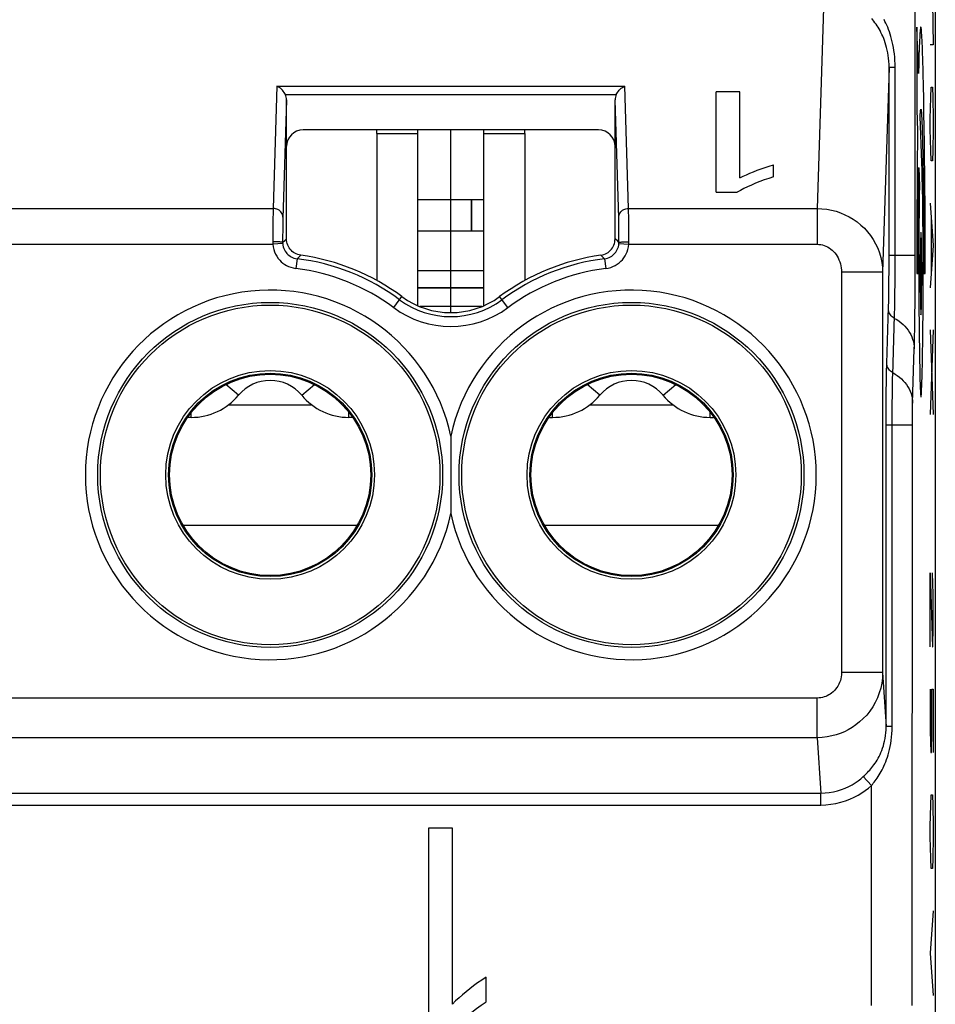
# Model space of a CAD drawing. Units: millimetres. Extents: x -27.9 to 16.9, y 61.9 to 114.6.
# Drawn here: x -5.5 to 5.7, y 92.3 to 104.3 of the extents above; entities that cross this region are included whole.
import ezdxf

# ---------------------------------------------------------------- set-up
doc = ezdxf.new("R2010")
doc.units = ezdxf.units.MM
doc.header["$LTSCALE"] = 16.335
doc.layers.get('0').update_dxf_attribs({"linetype": 'CONTINUOUS'})
for name, color, linetype in [('ASSI', 7, 'CONTINUOUS'), ('CURVE', 7, 'CONTINUOUS'), ('DRAFT', 7, 'CONTINUOUS'), ('RACCORDO', 7, 'CONTINUOUS')]:
    doc.layers.add(name, color=color, linetype=linetype)

msp = doc.modelspace()

# ---------------------------------------------------------------- linework, layer by layer
at = {"color": 7, "linetype": 'CONTINUOUS'}
for p, q in [((-1.116, 102.928), (-1.116, 102.971)), ((-0.616, 100.83), (-0.616, 102.971)), ((0.184, 100.83), (0.184, 102.971)), ((0.684, 102.928), (0.684, 102.971)), ((0.184, 102.119), (-0.616, 102.119)), ((0.184, 101.739), (-0.616, 101.739)), ((0.184, 101.256), (-0.616, 101.256)), ((0.162, 100.821), (-0.595, 100.821)), ((-3.416, 99.471), (-3.416, 99.478)), ((-3.377, 99.471), (-3.416, 99.471)), ((-1.416, 99.471), (-1.456, 99.471)), ((-1.416, 99.471), (-1.416, 99.478)), ((0.984, 99.471), (0.984, 99.478)), ((0.984, 99.471), (1.023, 99.471)), ((2.944, 99.471), (2.984, 99.471)), ((2.984, 99.471), (2.984, 99.478)), ((-0.486, 94.471), (-0.486, 91.971)), ((-0.195, 94.471), (-0.486, 94.471)), ((-0.195, 92.328), (-0.195, 94.471)), ((0.213, 92.356), (0.213, 92.655))]:
    msp.add_line(p, q, dxfattribs=at)
at = {"color": 250, "linetype": 'CONTINUOUS'}
for p, q in [((-1.116, 102.928), (-0.616, 102.928)), ((0.184, 102.928), (0.684, 102.928)), ((0.184, 101.05), (-0.616, 101.05)), ((0.184, 101.044), (-0.616, 101.044)), ((-2.8, 99.741), (-2.956, 99.871)), ((-2.032, 99.741), (-1.877, 99.871)), ((1.6, 99.741), (1.444, 99.871)), ((2.368, 99.741), (2.523, 99.871)), ((-2.927, 99.622), (-1.905, 99.622)), ((1.473, 99.622), (2.495, 99.622)), ((-3.377, 99.471), (-3.377, 99.531)), ((-1.456, 99.471), (-1.456, 99.531)), ((1.023, 99.471), (1.023, 99.531)), ((2.944, 99.471), (2.944, 99.531)), ((-3.478, 98.16), (-1.355, 98.16)), ((0.922, 98.16), (3.045, 98.16))]:
    msp.add_line(p, q, dxfattribs=at)
at = {"color": 7, "linetype": 'CONTINUOUS'}
for points in [[(0.213, 92.655), (0.16, 92.621), (0.109, 92.587), (0.061, 92.552), (0.014, 92.516), (-0.031, 92.48), (-0.075, 92.443), (-0.116, 92.406), (-0.157, 92.367), (-0.195, 92.328)], [(-0.228, 91.971), (-0.191, 92.016), (-0.15, 92.06), (-0.107, 92.104), (-0.061, 92.147), (-0.011, 92.19), (0.041, 92.232), (0.095, 92.274), (0.152, 92.315), (0.213, 92.356)]]:
    msp.add_lwpolyline(points, dxfattribs=at)
for centre, radius, start, end in [((-2.416, 99.421), 0.5, 39.7918, 140.2082), ((1.984, 99.421), 0.5, 39.7918, 140.2082), ((-3.377, 100.221), 0.75, 270, 320.2082), ((-1.456, 100.221), 0.75, 219.7918, 270), ((1.023, 100.221), 0.75, 270, 320.2082), ((2.944, 100.221), 0.75, 219.7918, 270)]:
    msp.add_arc(centre, radius, start, end, dxfattribs=at)
at = {"layer": 'ASSI', "color": 250, "linetype": 'CONTINUOUS'}
for p, q in [((5.439, 101.344), (5.439, 105.247)), ((4.327, 104.628), (4.245, 102.014)), ((5.12, 103.73), (5.042, 101.237)), ((5.12, 101.343), (5.12, 103.73)), ((5.194, 103.73), (5.12, 103.73)), ((5.194, 101.327), (5.194, 103.73)), ((-2.334, 103.505), (-2.381, 102.014)), ((-2.334, 103.505), (1.902, 103.505)), ((1.948, 102.014), (1.902, 103.505)), ((-2.216, 103.335), (-2.261, 101.893)), ((-2.231, 103.401), (1.799, 103.401)), ((1.829, 101.895), (1.784, 103.335)), ((-8.552, 102.014), (-2.381, 102.014)), ((-2.381, 102.014), (-2.381, 101.968)), ((1.949, 101.976), (1.948, 102.014)), ((1.948, 102.014), (4.245, 102.014)), ((4.245, 102.014), (4.245, 101.578)), ((-2.381, 101.968), (-2.383, 101.88)), ((1.829, 101.864), (1.829, 101.895)), ((1.95, 101.911), (1.949, 101.976)), ((1.951, 101.811), (1.95, 101.911)), ((-2.383, 101.773), (-2.384, 101.651)), ((-2.383, 101.88), (-2.383, 101.773)), ((-2.262, 101.832), (-2.263, 101.755)), ((1.83, 101.831), (1.829, 101.864)), ((1.831, 101.776), (1.83, 101.831)), ((1.831, 101.685), (1.831, 101.776)), ((1.952, 101.685), (1.951, 101.811)), ((-2.384, 101.651), (-2.384, 101.605)), ((-2.263, 101.755), (-2.264, 101.666)), ((1.832, 101.601), (1.831, 101.685)), ((1.952, 101.609), (1.952, 101.685)), ((-8.549, 101.578), (-2.383, 101.578)), ((-2.263, 101.587), (-2.383, 101.578)), ((-2.264, 101.601), (-2.238, 101.624)), ((-2.238, 101.624), (-2.216, 101.643)), ((1.817, 101.615), (1.784, 101.643)), ((1.832, 101.601), (1.817, 101.615)), ((1.831, 101.587), (1.951, 101.578)), ((1.951, 101.578), (4.245, 101.578)), ((-2.089, 101.403), (-2.06, 101.43)), ((-2.06, 101.43), (-2.044, 101.445)), ((1.637, 101.421), (1.612, 101.445)), ((1.656, 101.403), (1.637, 101.421)), ((5.439, 101.44), (5.12, 101.44)), ((-2.089, 101.403), (-2.103, 101.284)), ((1.656, 101.403), (1.671, 101.284)), ((5.12, 101.245), (5.12, 101.343)), ((5.193, 101.212), (5.194, 101.327)), ((4.543, 101.237), (4.543, 96.364)), ((5.042, 101.237), (4.543, 101.237)), ((5.042, 101.237), (5.042, 96.364)), ((5.119, 101.148), (5.12, 101.245)), ((5.193, 101.098), (5.193, 101.212)), ((5.117, 100.967), (5.118, 101.055)), ((5.118, 101.055), (5.119, 101.148)), ((5.192, 100.989), (5.193, 101.098)), ((-0.91, 100.807), (-0.811, 100.942)), ((0.478, 100.807), (0.378, 100.942)), ((5.116, 100.885), (5.117, 100.967)), ((5.093, 100.127), (5.114, 100.818)), ((5.114, 100.818), (5.116, 100.885)), ((5.165, 99.987), (5.187, 100.711)), ((5.407, 99.644), (5.428, 100.306)), ((5.088, 99.893), (5.089, 99.978)), ((5.087, 99.798), (5.088, 99.893)), ((5.161, 99.817), (5.163, 99.888)), ((5.086, 99.691), (5.087, 99.798)), ((5.16, 99.645), (5.161, 99.736)), ((5.161, 99.736), (5.161, 99.817)), ((5.086, 99.573), (5.086, 99.691)), ((5.159, 99.544), (5.16, 99.645)), ((5.406, 99.593), (5.407, 99.621)), ((5.407, 99.621), (5.407, 99.644)), ((5.085, 99.448), (5.086, 99.573)), ((5.159, 99.437), (5.159, 99.544)), ((5.405, 99.543), (5.406, 99.593)), ((5.405, 99.486), (5.405, 99.543)), ((5.085, 95.707), (5.085, 99.448)), ((5.085, 99.382), (5.404, 99.382)), ((5.159, 95.707), (5.159, 99.437)), ((5.404, 92.312), (5.405, 99.425)), ((5.405, 99.425), (5.405, 99.486)), ((5.042, 96.364), (4.543, 96.364)), ((5.042, 96.364), (5.085, 95.707)), ((4.244, 96.055), (-10.241, 96.055)), ((4.244, 95.572), (4.244, 96.055)), ((5.159, 95.707), (5.085, 95.707)), ((4.244, 95.572), (-10.241, 95.572)), ((4.244, 95.572), (4.288, 94.897)), ((4.905, 94.988), (4.807, 95.098)), ((4.905, 92.312), (4.905, 94.988)), ((-15.22, 94.897), (4.288, 94.897)), ((4.288, 94.752), (4.288, 94.897)), ((-15.22, 94.752), (4.288, 94.752))]:
    msp.add_line(p, q, dxfattribs=at)
at = {"layer": 'ASSI', "color": 7, "linetype": 'CONTINUOUS'}
for p, q in [((5.684, 105.333), (5.684, 71.11)), ((-2.216, 101.643), (-2.216, 103.335)), ((1.784, 101.643), (1.784, 103.335)), ((3.014, 102.212), (3.014, 103.434)), ((3.305, 103.434), (3.014, 103.434)), ((3.305, 102.387), (3.305, 103.434)), ((1.584, 102.971), (-2.016, 102.971)), ((-1.116, 102.928), (-1.116, 101.136)), ((0.684, 102.928), (0.684, 101.136)), ((3.713, 102.401), (3.713, 102.547)), ((3.014, 102.212), (3.272, 102.212)), ((-0.486, 94.471), (-0.486, 91.971)), ((-0.195, 94.471), (-0.486, 94.471)), ((-0.195, 92.328), (-0.195, 94.471)), ((0.213, 92.356), (0.213, 92.655))]:
    msp.add_line(p, q, dxfattribs=at)
at = {"layer": 'ASSI', "color": 250, "linetype": 'CONTINUOUS'}
for points in [[(5.12, 103.73), (5.12, 103.769), (5.118, 103.806), (5.114, 103.843), (5.11, 103.877), (5.105, 103.911), (5.099, 103.943), (5.091, 103.974), (5.083, 104.004), (5.075, 104.032), (5.065, 104.059), (5.055, 104.085), (5.045, 104.11), (5.034, 104.134), (5.022, 104.157), (5.011, 104.179), (4.999, 104.2), (4.987, 104.22), (4.974, 104.239), (4.962, 104.257), (4.949, 104.275), (4.936, 104.293), (4.923, 104.31), (4.909, 104.328)], [(5.194, 103.73), (5.193, 103.774), (5.191, 103.817), (5.189, 103.858), (5.185, 103.898), (5.18, 103.936), (5.174, 103.973), (5.167, 104.009), (5.16, 104.043), (5.152, 104.075), (5.143, 104.107), (5.134, 104.137), (5.124, 104.166), (5.114, 104.193), (5.104, 104.22), (5.093, 104.245), (5.082, 104.269), (5.071, 104.292), (5.06, 104.314)], [(-2.261, 101.91), (-2.262, 101.923), (-2.265, 101.937), (-2.27, 101.949), (-2.277, 101.962), (-2.286, 101.973), (-2.296, 101.983), (-2.308, 101.992), (-2.321, 102), (-2.335, 102.006), (-2.35, 102.011), (-2.365, 102.013), (-2.381, 102.014)], [(1.828, 101.91), (1.829, 101.923), (1.833, 101.937), (1.838, 101.949), (1.845, 101.962), (1.853, 101.973), (1.864, 101.983), (1.876, 101.992), (1.889, 102), (1.903, 102.006), (1.917, 102.011), (1.933, 102.013), (1.948, 102.014)], [(4.245, 102.014), (4.304, 102.012), (4.362, 102.005), (4.42, 101.995), (4.476, 101.98), (4.53, 101.962), (4.584, 101.939), (4.635, 101.913), (4.685, 101.883), (4.733, 101.85), (4.778, 101.813), (4.82, 101.774), (4.859, 101.731), (4.895, 101.684), (4.928, 101.636), (4.957, 101.584), (4.982, 101.53), (5.003, 101.474), (5.02, 101.417), (5.032, 101.358), (5.04, 101.298), (5.042, 101.237)], [(-2.261, 101.893), (-2.261, 101.874), (-2.262, 101.832)], [(-2.264, 101.666), (-2.264, 101.634), (-2.264, 101.6)], [(-2.264, 101.601), (-2.265, 101.602), (-2.268, 101.603), (-2.274, 101.604), (-2.281, 101.605), (-2.289, 101.606), (-2.3, 101.607), (-2.312, 101.607), (-2.324, 101.608), (-2.338, 101.608), (-2.353, 101.609), (-2.368, 101.609), (-2.384, 101.609)], [(-2.384, 101.605), (-2.384, 101.602), (-2.384, 101.599), (-2.384, 101.595), (-2.384, 101.592), (-2.384, 101.588), (-2.383, 101.585), (-2.383, 101.581), (-2.383, 101.578)], [(-2.383, 101.578), (-2.379, 101.546), (-2.372, 101.515), (-2.362, 101.486), (-2.35, 101.458), (-2.335, 101.432), (-2.318, 101.407), (-2.3, 101.386), (-2.281, 101.366), (-2.26, 101.349), (-2.239, 101.333), (-2.216, 101.32), (-2.191, 101.308), (-2.164, 101.298), (-2.135, 101.29), (-2.103, 101.284)], [(-2.264, 101.6), (-2.264, 101.598), (-2.264, 101.597), (-2.264, 101.595), (-2.264, 101.593), (-2.264, 101.592), (-2.264, 101.59), (-2.263, 101.588), (-2.263, 101.587)], [(-2.263, 101.587), (-2.261, 101.567), (-2.257, 101.548), (-2.25, 101.529), (-2.243, 101.512), (-2.233, 101.495), (-2.223, 101.48), (-2.212, 101.467), (-2.2, 101.455), (-2.187, 101.444), (-2.173, 101.434), (-2.159, 101.425), (-2.143, 101.418), (-2.126, 101.411), (-2.108, 101.406), (-2.089, 101.403)], [(1.656, 101.403), (1.675, 101.406), (1.693, 101.411), (1.711, 101.418), (1.727, 101.426), (1.743, 101.435), (1.757, 101.446), (1.771, 101.457), (1.782, 101.47), (1.793, 101.484), (1.803, 101.498), (1.811, 101.514), (1.819, 101.53), (1.825, 101.548), (1.829, 101.567), (1.831, 101.587)], [(1.671, 101.284), (1.702, 101.289), (1.731, 101.297), (1.758, 101.308), (1.785, 101.32), (1.81, 101.336), (1.833, 101.352), (1.854, 101.371), (1.873, 101.391), (1.89, 101.413), (1.906, 101.436), (1.92, 101.461), (1.931, 101.488), (1.94, 101.516), (1.946, 101.546), (1.951, 101.578)], [(1.831, 101.587), (1.831, 101.588), (1.831, 101.59), (1.831, 101.592), (1.832, 101.593), (1.832, 101.595), (1.832, 101.597), (1.832, 101.598), (1.832, 101.6), (1.832, 101.601)], [(1.832, 101.601), (1.833, 101.602), (1.836, 101.603), (1.841, 101.604), (1.848, 101.605), (1.857, 101.606), (1.868, 101.607), (1.879, 101.607), (1.892, 101.608), (1.906, 101.608), (1.921, 101.609), (1.936, 101.609), (1.952, 101.609)], [(1.951, 101.578), (1.951, 101.581), (1.951, 101.585), (1.951, 101.588), (1.951, 101.592), (1.952, 101.595), (1.952, 101.599), (1.952, 101.602), (1.952, 101.605), (1.952, 101.609)], [(4.245, 101.578), (4.267, 101.577), (4.289, 101.574), (4.31, 101.57), (4.331, 101.563), (4.352, 101.555), (4.372, 101.546), (4.391, 101.534), (4.41, 101.521), (4.428, 101.507), (4.444, 101.491), (4.46, 101.473), (4.475, 101.454), (4.488, 101.434), (4.5, 101.412), (4.511, 101.39), (4.52, 101.366), (4.528, 101.341), (4.534, 101.316), (4.539, 101.29), (4.542, 101.264), (4.543, 101.237)], [(5.438, 101.073), (5.439, 101.16), (5.439, 101.344)], [(5.428, 100.306), (5.429, 100.355), (5.431, 100.409), (5.432, 100.469), (5.433, 100.534), (5.434, 100.605), (5.435, 100.678), (5.436, 100.752), (5.437, 100.828), (5.437, 100.907), (5.438, 101.073)], [(5.187, 100.711), (5.188, 100.749), (5.189, 100.79), (5.19, 100.836), (5.19, 100.885), (5.192, 100.989)], [(5.186, 100.677), (5.172, 100.686), (5.159, 100.696), (5.148, 100.707), (5.138, 100.719), (5.129, 100.732), (5.123, 100.745), (5.118, 100.759), (5.115, 100.774), (5.114, 100.789)], [(5.186, 100.677), (5.215, 100.661), (5.242, 100.643), (5.267, 100.623), (5.292, 100.602), (5.314, 100.58), (5.335, 100.556), (5.353, 100.531), (5.37, 100.506), (5.385, 100.479), (5.398, 100.451), (5.408, 100.423), (5.417, 100.394), (5.423, 100.365), (5.426, 100.335), (5.428, 100.306)], [(5.089, 99.978), (5.091, 100.056), (5.092, 100.092), (5.093, 100.127)], [(5.165, 100.016), (5.151, 100.024), (5.139, 100.034), (5.127, 100.045), (5.117, 100.057), (5.109, 100.07), (5.102, 100.083), (5.097, 100.098), (5.094, 100.112), (5.093, 100.127)], [(5.163, 99.888), (5.164, 99.956), (5.165, 99.987)], [(5.165, 100.016), (5.194, 99.999), (5.221, 99.981), (5.247, 99.962), (5.271, 99.941), (5.293, 99.918), (5.314, 99.895), (5.333, 99.87), (5.35, 99.844), (5.364, 99.817), (5.377, 99.789), (5.388, 99.761), (5.396, 99.732), (5.402, 99.703), (5.406, 99.674), (5.407, 99.644)], [(4.543, 96.364), (4.541, 96.339), (4.539, 96.314), (4.534, 96.29), (4.528, 96.267), (4.519, 96.244), (4.509, 96.222), (4.498, 96.201), (4.485, 96.181), (4.47, 96.162), (4.455, 96.145), (4.438, 96.129), (4.421, 96.115), (4.404, 96.103), (4.386, 96.092), (4.368, 96.083), (4.35, 96.075), (4.331, 96.068), (4.311, 96.063), (4.29, 96.059), (4.268, 96.056), (4.244, 96.055)], [(5.042, 96.364), (5.04, 96.3), (5.032, 96.237), (5.019, 96.176), (5.002, 96.116), (4.98, 96.058), (4.953, 96.002), (4.922, 95.948), (4.887, 95.896), (4.848, 95.848), (4.807, 95.804), (4.762, 95.763), (4.717, 95.727), (4.671, 95.695), (4.624, 95.668), (4.576, 95.644), (4.527, 95.624), (4.477, 95.607), (4.424, 95.593), (4.367, 95.582), (4.307, 95.574), (4.244, 95.572)], [(4.807, 95.098), (4.82, 95.11), (4.833, 95.123), (4.846, 95.136), (4.859, 95.149), (4.872, 95.163), (4.885, 95.177), (4.898, 95.192), (4.911, 95.208), (4.925, 95.225), (4.937, 95.243), (4.95, 95.261), (4.963, 95.28), (4.975, 95.3), (4.988, 95.322), (4.999, 95.344), (5.011, 95.367), (5.022, 95.391), (5.032, 95.417), (5.042, 95.443), (5.051, 95.471), (5.059, 95.501), (5.067, 95.531), (5.073, 95.564), (5.078, 95.597), (5.082, 95.632), (5.084, 95.669), (5.085, 95.707)], [(4.905, 94.988), (4.917, 95.003), (4.929, 95.017), (4.941, 95.032), (4.952, 95.048), (4.964, 95.064), (4.976, 95.081), (4.988, 95.1), (5, 95.118), (5.012, 95.138), (5.024, 95.159), (5.035, 95.181), (5.047, 95.204), (5.058, 95.227), (5.07, 95.252), (5.08, 95.279), (5.091, 95.306), (5.101, 95.335), (5.11, 95.365), (5.119, 95.396), (5.128, 95.43), (5.135, 95.464), (5.142, 95.5), (5.148, 95.538), (5.152, 95.578), (5.156, 95.619), (5.158, 95.662), (5.159, 95.707)], [(4.288, 94.897), (4.341, 94.899), (4.393, 94.904), (4.444, 94.913), (4.493, 94.925), (4.541, 94.94), (4.587, 94.958), (4.63, 94.978), (4.671, 95), (4.709, 95.023), (4.745, 95.047), (4.777, 95.072), (4.807, 95.098)], [(4.288, 94.752), (4.351, 94.755), (4.413, 94.761), (4.473, 94.771), (4.532, 94.785), (4.589, 94.803), (4.643, 94.824), (4.695, 94.847), (4.743, 94.873), (4.789, 94.9), (4.83, 94.928), (4.869, 94.958), (4.905, 94.988)]]:
    msp.add_lwpolyline(points, dxfattribs=at)
at = {"layer": 'ASSI', "color": 7, "linetype": 'CONTINUOUS'}
for points in [[(-2.231, 103.401), (-2.238, 103.414), (-2.247, 103.428), (-2.256, 103.441), (-2.267, 103.454), (-2.279, 103.466), (-2.291, 103.477), (-2.305, 103.488), (-2.319, 103.497), (-2.334, 103.505)], [(1.799, 103.401), (1.806, 103.414), (1.814, 103.428), (1.824, 103.441), (1.835, 103.454), (1.846, 103.466), (1.859, 103.477), (1.873, 103.488), (1.887, 103.497), (1.902, 103.505)], [(3.305, 102.387), (3.344, 102.406), (3.385, 102.425), (3.427, 102.444), (3.471, 102.462), (3.516, 102.48), (3.563, 102.497), (3.611, 102.514), (3.661, 102.531), (3.713, 102.547)], [(3.713, 102.401), (3.655, 102.381), (3.599, 102.362), (3.545, 102.342), (3.493, 102.321), (3.444, 102.3), (3.397, 102.279), (3.352, 102.257), (3.311, 102.235), (3.272, 102.212)], [(-2.044, 101.445), (-2.062, 101.449), (-2.081, 101.454), (-2.098, 101.461), (-2.115, 101.47), (-2.132, 101.48), (-2.147, 101.492), (-2.161, 101.505), (-2.173, 101.519), (-2.184, 101.535), (-2.194, 101.552), (-2.202, 101.569), (-2.208, 101.587), (-2.213, 101.606), (-2.215, 101.624), (-2.216, 101.643)], [(1.612, 101.445), (1.63, 101.449), (1.648, 101.454), (1.666, 101.461), (1.683, 101.47), (1.699, 101.48), (1.714, 101.492), (1.728, 101.505), (1.741, 101.519), (1.752, 101.535), (1.762, 101.552), (1.77, 101.569), (1.776, 101.587), (1.78, 101.606), (1.783, 101.624), (1.784, 101.643)], [(-0.216, 99.243), (-0.216, 99.139), (-0.216, 99.035), (-0.216, 98.931), (-0.216, 98.825), (-0.216, 98.719)], [(-0.216, 98.719), (-0.216, 98.509), (-0.216, 98.404), (-0.216, 98.299)], [(0.213, 92.655), (0.16, 92.621), (0.109, 92.587), (0.061, 92.552), (0.014, 92.516), (-0.031, 92.48), (-0.075, 92.443), (-0.116, 92.406), (-0.157, 92.367), (-0.195, 92.328)], [(-0.228, 91.971), (-0.191, 92.016), (-0.15, 92.06), (-0.107, 92.104), (-0.061, 92.147), (-0.011, 92.19), (0.041, 92.232), (0.095, 92.274), (0.152, 92.315), (0.213, 92.356)]]:
    msp.add_lwpolyline(points, dxfattribs=at)
for centre, radius in [((-2.416, 98.771), 2.1), ((1.984, 98.771), 2.1), ((-2.416, 98.771), 1.238), ((-2.416, 98.771), 1.225), ((1.984, 98.771), 1.238), ((1.984, 98.771), 1.225)]:
    msp.add_circle(centre, radius, dxfattribs=at)
at = {"layer": 'ASSI', "color": 250, "linetype": 'CONTINUOUS'}
for centre, radius in [((-2.416, 98.771), 2.067), ((1.984, 98.771), 2.067), ((-2.416, 98.771), 1.271), ((1.984, 98.771), 1.271)]:
    msp.add_circle(centre, radius, dxfattribs=at)
at = {"layer": 'ASSI', "color": 7, "linetype": 'CONTINUOUS'}
for centre, radius, start, end in [((-2.416, 98.771), 2.7, 53.5163, 82.0724), ((1.984, 98.771), 2.7, 97.9276, 126.4837), ((-0.216, 101.746), 1, 233.5163, 306.4837)]:
    msp.add_arc(centre, radius, start, end, dxfattribs=at)
at = {"layer": 'ASSI', "color": 250, "linetype": 'CONTINUOUS'}
for centre, radius, start, end in [((-2.416, 98.771), 2.652, 53.5163, 82.9076), ((1.984, 98.771), 2.652, 97.0924, 126.4837), ((-2.416, 98.771), 2.532, 53.5163, 82.9076), ((1.984, 98.771), 2.532, 97.0924, 126.4837), ((-2.416, 98.771), 2.25, 12.1015, 347.8985), ((1.984, 98.771), 2.25, 192.1015, 167.8985), ((-0.216, 101.746), 1.168, 233.5163, 306.4837), ((-0.216, 101.746), 1.048, 233.5163, 306.4837)]:
    msp.add_arc(centre, radius, start, end, dxfattribs=at)
at = {"layer": 'ASSI', "color": 7, "linetype": 'CONTINUOUS'}
for centre, major_axis, ratio, start_param, end_param in [((-2.336, 103.334), (0.004, 0.137), 0.872405, -1.535083, -1.033122), ((1.904, 103.334), (-0.004, 0.137), 0.872405, 1.033122, 1.535083), ((-2.016, 102.771), (0.141, -0.141), 0.999695, 2.356347, 3.926839), ((1.584, 102.771), (0.141, 0.141), 0.999695, -0.785246, 0.785246)]:
    msp.add_ellipse(centre, major_axis=major_axis, ratio=ratio, start_param=start_param, end_param=end_param, dxfattribs=at)
at = {"layer": 'CURVE', "color": 250, "linetype": 'CONTINUOUS'}
for p, q in [((5.648, 104.521), (5.658, 104.007)), ((5.457, 104.221), (5.457, 103.221)), ((5.479, 103.657), (5.457, 104.221)), ((5.658, 104.007), (5.623, 104.007)), ((5.54, 103.506), (5.536, 103.653)), ((5.543, 103.348), (5.54, 103.506)), ((5.628, 103.364), (5.633, 103.493)), ((5.633, 103.493), (5.648, 103.493)), ((5.648, 103.493), (5.653, 103.364)), ((5.546, 103.178), (5.543, 103.348)), ((5.623, 103.107), (5.628, 103.364)), ((5.653, 103.364), (5.658, 103.107)), ((5.457, 103.221), (5.467, 102.955)), ((5.518, 103.114), (5.52, 103.064)), ((5.549, 102.998), (5.546, 103.178)), ((5.623, 102.978), (5.623, 103.107)), ((5.658, 103.107), (5.658, 102.978)), ((5.52, 103.064), (5.523, 103.005)), ((5.523, 103.005), (5.525, 102.938)), ((5.551, 102.807), (5.549, 102.998)), ((5.628, 102.721), (5.623, 102.978)), ((5.658, 102.978), (5.653, 102.721)), ((5.465, 102.854), (5.463, 102.588)), ((5.467, 102.955), (5.465, 102.854)), ((5.525, 102.938), (5.527, 102.865)), ((5.527, 102.865), (5.529, 102.784)), ((5.529, 102.784), (5.531, 102.682)), ((5.554, 102.623), (5.551, 102.807)), ((5.531, 102.682), (5.533, 102.572)), ((5.556, 102.448), (5.554, 102.623)), ((5.633, 102.593), (5.628, 102.721)), ((5.653, 102.721), (5.648, 102.593)), ((5.463, 102.588), (5.461, 102.306)), ((5.482, 102.444), (5.483, 102.512)), ((5.483, 102.511), (5.491, 102.285)), ((5.523, 102.497), (5.521, 102.556)), ((5.525, 102.403), (5.523, 102.497)), ((5.533, 102.572), (5.535, 102.455)), ((5.648, 102.593), (5.633, 102.593)), ((5.48, 102.338), (5.482, 102.444)), ((5.528, 102.266), (5.525, 102.403)), ((5.535, 102.455), (5.536, 102.351)), ((5.557, 102.266), (5.556, 102.448)), ((5.461, 102.306), (5.459, 101.951)), ((5.479, 102.227), (5.48, 102.338)), ((5.491, 102.285), (5.489, 102.184)), ((5.53, 102.109), (5.528, 102.266)), ((5.536, 102.351), (5.538, 102.242)), ((5.559, 102.078), (5.557, 102.266)), ((5.478, 102.07), (5.479, 102.227)), ((5.489, 102.184), (5.488, 102.075)), ((5.538, 102.242), (5.539, 102.128)), ((5.539, 102.128), (5.54, 102.013)), ((5.477, 101.907), (5.478, 102.07)), ((5.488, 102.075), (5.487, 101.969)), ((5.532, 101.902), (5.53, 102.109)), ((5.54, 102.013), (5.541, 101.896)), ((5.56, 101.817), (5.559, 102.078)), ((5.623, 102.078), (5.658, 101.564)), ((5.459, 101.951), (5.457, 101.587)), ((5.476, 101.738), (5.477, 101.907)), ((5.487, 101.969), (5.485, 101.814)), ((5.534, 101.68), (5.532, 101.902)), ((5.541, 101.896), (5.542, 101.775)), ((5.633, 101.907), (5.633, 101.221)), ((5.485, 101.814), (5.484, 101.652)), ((5.542, 101.775), (5.543, 101.651)), ((5.561, 101.564), (5.56, 101.817)), ((5.475, 101.567), (5.476, 101.738)), ((5.484, 101.652), (5.483, 101.482)), ((5.535, 101.451), (5.534, 101.68)), ((5.543, 101.651), (5.544, 101.492)), ((5.457, 101.587), (5.457, 101.221)), ((5.475, 101.394), (5.475, 101.567)), ((5.562, 101.393), (5.561, 101.564)), ((5.658, 101.564), (5.623, 101.05)), ((5.483, 101.482), (5.483, 101.308)), ((5.536, 101.221), (5.535, 101.451)), ((5.544, 101.492), (5.544, 101.33)), ((5.474, 101.221), (5.475, 101.394)), ((5.483, 101.308), (5.483, 101.132)), ((5.544, 101.33), (5.544, 101.221)), ((5.562, 101.221), (5.562, 101.393)), ((5.457, 101.221), (5.474, 101.221)), ((5.535, 101.06), (5.536, 101.221)), ((5.544, 101.221), (5.562, 101.221)), ((5.483, 101.132), (5.484, 100.956)), ((5.535, 100.9), (5.535, 101.06)), ((5.484, 100.956), (5.485, 100.782)), ((5.534, 100.746), (5.535, 100.9)), ((5.485, 100.782), (5.486, 100.615)), ((5.532, 100.551), (5.534, 100.746)), ((5.486, 100.615), (5.488, 100.453)), ((5.488, 100.453), (5.49, 100.303)), ((5.53, 100.393), (5.532, 100.551)), ((5.658, 100.535), (5.623, 99.507)), ((5.623, 100.535), (5.658, 99.507)), ((5.528, 100.249), (5.53, 100.393)), ((5.49, 100.303), (5.492, 100.164)), ((5.526, 100.116), (5.528, 100.249)), ((5.492, 100.164), (5.494, 100.079)), ((5.524, 100.035), (5.526, 100.116)), ((5.494, 100.079), (5.495, 100.002)), ((5.495, 100.002), (5.497, 99.932)), ((5.522, 99.962), (5.524, 100.035)), ((5.497, 99.932), (5.499, 99.871)), ((5.499, 99.871), (5.501, 99.819)), ((5.52, 99.898), (5.522, 99.962)), ((5.623, 97.578), (5.648, 96.678)), ((5.623, 96.678), (5.623, 97.578)), ((5.658, 97.321), (5.65, 97.578)), ((5.658, 96.935), (5.658, 97.321)), ((5.653, 96.678), (5.658, 96.935)), ((5.648, 96.678), (5.653, 96.678)), ((5.623, 96.164), (5.623, 95.65)), ((5.643, 96.164), (5.658, 96.164)), ((5.643, 95.65), (5.643, 96.164)), ((5.658, 96.164), (5.658, 95.393)), ((5.623, 95.65), (5.628, 95.393)), ((5.638, 95.393), (5.643, 95.65)), ((5.628, 95.393), (5.638, 95.393)), ((5.628, 94.75), (5.633, 94.878)), ((5.633, 94.878), (5.648, 94.878)), ((5.648, 94.878), (5.653, 94.75)), ((5.623, 94.493), (5.628, 94.75)), ((5.653, 94.75), (5.658, 94.493)), ((5.623, 94.364), (5.623, 94.493)), ((5.658, 94.493), (5.658, 94.364)), ((5.628, 94.107), (5.623, 94.364)), ((5.658, 94.364), (5.653, 94.107)), ((5.633, 93.978), (5.628, 94.107)), ((5.653, 94.107), (5.648, 93.978)), ((5.648, 93.978), (5.633, 93.978)), ((5.658, 93.464), (5.623, 92.95)), ((5.623, 92.95), (5.658, 92.435))]:
    msp.add_line(p, q, dxfattribs=at)
at = {"layer": 'CURVE', "color": 7, "linetype": 'CONTINUOUS'}
msp.add_line((-0.216, 100.746), (-0.216, 102.971), dxfattribs=at)
at = {"layer": 'CURVE', "color": 250, "linetype": 'CONTINUOUS'}
for points in [[(5.536, 103.653), (5.534, 103.721), (5.533, 103.786), (5.531, 103.847), (5.529, 103.896), (5.527, 103.943), (5.526, 103.987), (5.524, 104.027), (5.522, 104.064), (5.521, 104.097), (5.519, 104.127), (5.517, 104.153), (5.516, 104.175), (5.514, 104.193), (5.512, 104.207), (5.51, 104.217), (5.509, 104.223), (5.507, 104.224), (5.505, 104.221), (5.504, 104.214), (5.502, 104.204), (5.5, 104.189), (5.499, 104.171), (5.497, 104.149), (5.495, 104.124), (5.494, 104.096), (5.492, 104.064), (5.49, 104.029), (5.489, 103.986), (5.487, 103.94), (5.485, 103.89), (5.484, 103.836), (5.482, 103.78), (5.479, 103.657)], [(5.499, 103.133), (5.5, 103.15), (5.501, 103.166), (5.502, 103.18), (5.503, 103.192), (5.504, 103.203), (5.505, 103.211), (5.506, 103.217), (5.507, 103.22), (5.508, 103.222), (5.509, 103.221), (5.51, 103.219), (5.511, 103.214), (5.512, 103.207), (5.513, 103.198), (5.514, 103.188), (5.515, 103.173), (5.516, 103.155), (5.517, 103.135), (5.518, 103.114)], [(5.521, 102.556), (5.521, 102.573), (5.499, 103.133)], [(5.509, 101.721), (5.508, 101.712), (5.506, 101.683), (5.504, 101.638), (5.503, 101.575), (5.502, 101.499), (5.501, 101.413), (5.501, 101.32), (5.501, 101.221), (5.501, 101.124), (5.501, 101.031), (5.502, 100.944), (5.503, 100.868), (5.504, 100.806), (5.506, 100.76), (5.508, 100.731), (5.509, 100.721)], [(5.509, 100.721), (5.511, 100.731), (5.513, 100.759), (5.514, 100.805), (5.515, 100.868), (5.517, 100.943), (5.517, 101.029), (5.518, 101.122), (5.518, 101.221), (5.518, 101.318), (5.517, 101.412), (5.517, 101.498), (5.515, 101.575), (5.514, 101.637), (5.513, 101.683), (5.511, 101.711), (5.509, 101.721)], [(5.501, 99.819), (5.502, 99.797), (5.503, 99.778), (5.504, 99.761), (5.505, 99.747), (5.506, 99.737), (5.507, 99.73), (5.508, 99.725), (5.508, 99.722), (5.509, 99.722), (5.51, 99.723), (5.511, 99.727), (5.512, 99.734), (5.513, 99.742), (5.514, 99.753), (5.515, 99.766), (5.516, 99.781), (5.516, 99.798), (5.517, 99.817), (5.518, 99.842), (5.52, 99.898)]]:
    msp.add_lwpolyline(points, dxfattribs=at)
at = {"layer": 'DRAFT', "color": 7, "linetype": 'CONTINUOUS'}
msp.add_line((0.034, 101.739), (0.034, 102.119), dxfattribs=at)
for centre in [(-2.416, 98.771), (1.984, 98.771)]:
    msp.add_circle(centre, 1.225, dxfattribs=at)
msp.add_arc((-0.216, 101.746), 1, 233.5163, 306.4837, dxfattribs=at)
at = {"layer": 'RACCORDO', "color": 250, "linetype": 'CONTINUOUS'}
for p, q in [((5.439, 101.344), (5.439, 105.247)), ((4.327, 104.628), (4.245, 102.014)), ((5.12, 103.73), (5.042, 101.237)), ((5.12, 101.343), (5.12, 103.73)), ((5.194, 103.73), (5.12, 103.73)), ((5.194, 101.327), (5.194, 103.73)), ((-2.334, 103.505), (-2.381, 102.014)), ((-2.334, 103.505), (1.902, 103.505)), ((1.948, 102.014), (1.902, 103.505)), ((-2.216, 103.335), (-2.261, 101.893)), ((-2.231, 103.401), (1.799, 103.401)), ((1.829, 101.895), (1.784, 103.335)), ((-8.552, 102.014), (-2.381, 102.014)), ((-2.381, 102.014), (-2.381, 101.968)), ((0.04, 101.739), (0.04, 102.119)), ((1.949, 101.976), (1.948, 102.014)), ((1.948, 102.014), (4.245, 102.014)), ((4.245, 102.014), (4.245, 101.578)), ((-2.381, 101.968), (-2.383, 101.88)), ((1.829, 101.864), (1.829, 101.895)), ((1.95, 101.911), (1.949, 101.976)), ((1.951, 101.811), (1.95, 101.911)), ((-2.383, 101.773), (-2.384, 101.651)), ((-2.383, 101.88), (-2.383, 101.773)), ((-2.262, 101.832), (-2.263, 101.755)), ((1.83, 101.831), (1.829, 101.864)), ((1.831, 101.776), (1.83, 101.831)), ((1.831, 101.685), (1.831, 101.776)), ((1.952, 101.685), (1.951, 101.811)), ((-2.384, 101.651), (-2.384, 101.605)), ((-2.263, 101.755), (-2.264, 101.666)), ((1.832, 101.601), (1.831, 101.685)), ((1.952, 101.609), (1.952, 101.685)), ((-8.549, 101.578), (-2.383, 101.578)), ((-2.263, 101.587), (-2.383, 101.578)), ((-2.264, 101.601), (-2.238, 101.624)), ((-2.238, 101.624), (-2.216, 101.643)), ((1.817, 101.615), (1.784, 101.643)), ((1.832, 101.601), (1.817, 101.615)), ((1.831, 101.587), (1.951, 101.578)), ((1.951, 101.578), (4.245, 101.578)), ((-2.089, 101.403), (-2.06, 101.43)), ((-2.06, 101.43), (-2.044, 101.445)), ((1.637, 101.421), (1.612, 101.445)), ((1.656, 101.403), (1.637, 101.421)), ((5.439, 101.44), (5.12, 101.44)), ((-2.089, 101.403), (-2.103, 101.284)), ((1.656, 101.403), (1.671, 101.284)), ((5.12, 101.245), (5.12, 101.343)), ((5.193, 101.212), (5.194, 101.327)), ((4.543, 101.237), (4.543, 96.364)), ((5.042, 101.237), (4.543, 101.237)), ((5.042, 101.237), (5.042, 96.364)), ((5.119, 101.148), (5.12, 101.245)), ((5.193, 101.098), (5.193, 101.212)), ((5.117, 100.967), (5.118, 101.055)), ((5.118, 101.055), (5.119, 101.148)), ((5.192, 100.989), (5.193, 101.098)), ((-0.91, 100.807), (-0.811, 100.942)), ((0.478, 100.807), (0.378, 100.942)), ((5.116, 100.885), (5.117, 100.967)), ((5.093, 100.127), (5.114, 100.818)), ((5.114, 100.818), (5.116, 100.885)), ((5.165, 99.987), (5.187, 100.711)), ((5.407, 99.644), (5.428, 100.306)), ((5.088, 99.893), (5.089, 99.978)), ((5.087, 99.798), (5.088, 99.893)), ((5.161, 99.817), (5.163, 99.888)), ((5.086, 99.691), (5.087, 99.798)), ((5.16, 99.645), (5.161, 99.736)), ((5.161, 99.736), (5.161, 99.817)), ((5.086, 99.573), (5.086, 99.691)), ((5.159, 99.544), (5.16, 99.645)), ((5.406, 99.593), (5.407, 99.621)), ((5.407, 99.621), (5.407, 99.644)), ((5.085, 99.448), (5.086, 99.573)), ((5.159, 99.437), (5.159, 99.544)), ((5.405, 99.543), (5.406, 99.593)), ((5.405, 99.486), (5.405, 99.543)), ((5.085, 95.707), (5.085, 99.448)), ((5.085, 99.382), (5.404, 99.382)), ((5.159, 95.707), (5.159, 99.437)), ((5.404, 92.312), (5.405, 99.425)), ((5.405, 99.425), (5.405, 99.486)), ((5.042, 96.364), (4.543, 96.364)), ((5.042, 96.364), (5.085, 95.707)), ((4.244, 96.055), (-10.241, 96.055)), ((4.244, 95.572), (4.244, 96.055)), ((5.159, 95.707), (5.085, 95.707)), ((4.244, 95.572), (-10.241, 95.572)), ((4.244, 95.572), (4.288, 94.897)), ((4.905, 94.988), (4.807, 95.098)), ((4.905, 92.312), (4.905, 94.988)), ((-15.22, 94.897), (4.288, 94.897)), ((4.288, 94.752), (4.288, 94.897)), ((-15.22, 94.752), (4.288, 94.752))]:
    msp.add_line(p, q, dxfattribs=at)
at = {"layer": 'RACCORDO', "color": 7, "linetype": 'CONTINUOUS'}
for p, q in [((5.684, 105.333), (5.684, 71.11)), ((-2.216, 101.643), (-2.216, 103.335)), ((1.784, 101.643), (1.784, 103.335)), ((1.584, 102.971), (-2.016, 102.971))]:
    msp.add_line(p, q, dxfattribs=at)
at = {"layer": 'RACCORDO', "color": 250, "linetype": 'CONTINUOUS'}
for points in [[(5.12, 103.73), (5.12, 103.769), (5.118, 103.806), (5.114, 103.843), (5.11, 103.877), (5.105, 103.911), (5.099, 103.943), (5.091, 103.974), (5.083, 104.004), (5.075, 104.032), (5.065, 104.059), (5.055, 104.085), (5.045, 104.11), (5.034, 104.134), (5.022, 104.157), (5.011, 104.179), (4.999, 104.2), (4.987, 104.22), (4.974, 104.239), (4.962, 104.257), (4.949, 104.275), (4.936, 104.293), (4.923, 104.31), (4.909, 104.328)], [(5.194, 103.73), (5.193, 103.774), (5.191, 103.817), (5.189, 103.858), (5.185, 103.898), (5.18, 103.936), (5.174, 103.973), (5.167, 104.009), (5.16, 104.043), (5.152, 104.075), (5.143, 104.107), (5.134, 104.137), (5.124, 104.166), (5.114, 104.193), (5.104, 104.22), (5.093, 104.245), (5.082, 104.269), (5.071, 104.292), (5.06, 104.314)], [(-2.261, 101.91), (-2.262, 101.923), (-2.265, 101.937), (-2.27, 101.949), (-2.277, 101.962), (-2.286, 101.973), (-2.296, 101.983), (-2.308, 101.992), (-2.321, 102), (-2.335, 102.006), (-2.35, 102.011), (-2.365, 102.013), (-2.381, 102.014)], [(1.828, 101.91), (1.829, 101.923), (1.833, 101.937), (1.838, 101.949), (1.845, 101.962), (1.853, 101.973), (1.864, 101.983), (1.876, 101.992), (1.889, 102), (1.903, 102.006), (1.917, 102.011), (1.933, 102.013), (1.948, 102.014)], [(4.245, 102.014), (4.304, 102.012), (4.362, 102.005), (4.42, 101.995), (4.476, 101.98), (4.53, 101.962), (4.584, 101.939), (4.635, 101.913), (4.685, 101.883), (4.733, 101.85), (4.778, 101.813), (4.82, 101.774), (4.859, 101.731), (4.895, 101.684), (4.928, 101.636), (4.957, 101.584), (4.982, 101.53), (5.003, 101.474), (5.02, 101.417), (5.032, 101.358), (5.04, 101.298), (5.042, 101.237)], [(-2.261, 101.893), (-2.261, 101.874), (-2.262, 101.832)], [(-2.264, 101.666), (-2.264, 101.634), (-2.264, 101.6)], [(-2.264, 101.601), (-2.265, 101.602), (-2.268, 101.603), (-2.274, 101.604), (-2.281, 101.605), (-2.289, 101.606), (-2.3, 101.607), (-2.312, 101.607), (-2.324, 101.608), (-2.338, 101.608), (-2.353, 101.609), (-2.368, 101.609), (-2.384, 101.609)], [(-2.384, 101.605), (-2.384, 101.602), (-2.384, 101.599), (-2.384, 101.595), (-2.384, 101.592), (-2.384, 101.588), (-2.383, 101.585), (-2.383, 101.581), (-2.383, 101.578)], [(-2.383, 101.578), (-2.379, 101.546), (-2.372, 101.515), (-2.362, 101.486), (-2.35, 101.458), (-2.335, 101.432), (-2.318, 101.407), (-2.3, 101.386), (-2.281, 101.366), (-2.26, 101.349), (-2.239, 101.333), (-2.216, 101.32), (-2.191, 101.308), (-2.164, 101.298), (-2.135, 101.29), (-2.103, 101.284)], [(-2.264, 101.6), (-2.264, 101.598), (-2.264, 101.597), (-2.264, 101.595), (-2.264, 101.593), (-2.264, 101.592), (-2.264, 101.59), (-2.263, 101.588), (-2.263, 101.587)], [(-2.263, 101.587), (-2.261, 101.567), (-2.257, 101.548), (-2.25, 101.529), (-2.243, 101.512), (-2.233, 101.495), (-2.223, 101.48), (-2.212, 101.467), (-2.2, 101.455), (-2.187, 101.444), (-2.173, 101.434), (-2.159, 101.425), (-2.143, 101.418), (-2.126, 101.411), (-2.108, 101.406), (-2.089, 101.403)], [(1.656, 101.403), (1.675, 101.406), (1.693, 101.411), (1.711, 101.418), (1.727, 101.426), (1.743, 101.435), (1.757, 101.446), (1.771, 101.457), (1.782, 101.47), (1.793, 101.484), (1.803, 101.498), (1.811, 101.514), (1.819, 101.53), (1.825, 101.548), (1.829, 101.567), (1.831, 101.587)], [(1.671, 101.284), (1.702, 101.289), (1.731, 101.297), (1.758, 101.308), (1.785, 101.32), (1.81, 101.336), (1.833, 101.352), (1.854, 101.371), (1.873, 101.391), (1.89, 101.413), (1.906, 101.436), (1.92, 101.461), (1.931, 101.488), (1.94, 101.516), (1.946, 101.546), (1.951, 101.578)], [(1.831, 101.587), (1.831, 101.588), (1.831, 101.59), (1.831, 101.592), (1.832, 101.593), (1.832, 101.595), (1.832, 101.597), (1.832, 101.598), (1.832, 101.6), (1.832, 101.601)], [(1.832, 101.601), (1.833, 101.602), (1.836, 101.603), (1.841, 101.604), (1.848, 101.605), (1.857, 101.606), (1.868, 101.607), (1.879, 101.607), (1.892, 101.608), (1.906, 101.608), (1.921, 101.609), (1.936, 101.609), (1.952, 101.609)], [(1.951, 101.578), (1.951, 101.581), (1.951, 101.585), (1.951, 101.588), (1.951, 101.592), (1.952, 101.595), (1.952, 101.599), (1.952, 101.602), (1.952, 101.605), (1.952, 101.609)], [(4.245, 101.578), (4.267, 101.577), (4.289, 101.574), (4.31, 101.57), (4.331, 101.563), (4.352, 101.555), (4.372, 101.546), (4.391, 101.534), (4.41, 101.521), (4.428, 101.507), (4.444, 101.491), (4.46, 101.473), (4.475, 101.454), (4.488, 101.434), (4.5, 101.412), (4.511, 101.39), (4.52, 101.366), (4.528, 101.341), (4.534, 101.316), (4.539, 101.29), (4.542, 101.264), (4.543, 101.237)], [(5.438, 101.073), (5.439, 101.16), (5.439, 101.344)], [(5.428, 100.306), (5.429, 100.355), (5.431, 100.409), (5.432, 100.469), (5.433, 100.534), (5.434, 100.605), (5.435, 100.678), (5.436, 100.752), (5.437, 100.828), (5.437, 100.907), (5.438, 101.073)], [(5.187, 100.711), (5.188, 100.749), (5.189, 100.79), (5.19, 100.836), (5.19, 100.885), (5.192, 100.989)], [(5.186, 100.677), (5.172, 100.686), (5.159, 100.696), (5.148, 100.707), (5.138, 100.719), (5.129, 100.732), (5.123, 100.745), (5.118, 100.759), (5.115, 100.774), (5.114, 100.789)], [(5.186, 100.677), (5.215, 100.661), (5.242, 100.643), (5.267, 100.623), (5.292, 100.602), (5.314, 100.58), (5.335, 100.556), (5.353, 100.531), (5.37, 100.506), (5.385, 100.479), (5.398, 100.451), (5.408, 100.423), (5.417, 100.394), (5.423, 100.365), (5.426, 100.335), (5.428, 100.306)], [(5.089, 99.978), (5.091, 100.056), (5.092, 100.092), (5.093, 100.127)], [(5.165, 100.016), (5.151, 100.024), (5.139, 100.034), (5.127, 100.045), (5.117, 100.057), (5.109, 100.07), (5.102, 100.083), (5.097, 100.098), (5.094, 100.112), (5.093, 100.127)], [(5.163, 99.888), (5.164, 99.956), (5.165, 99.987)], [(5.165, 100.016), (5.194, 99.999), (5.221, 99.981), (5.247, 99.962), (5.271, 99.941), (5.293, 99.918), (5.314, 99.895), (5.333, 99.87), (5.35, 99.844), (5.364, 99.817), (5.377, 99.789), (5.388, 99.761), (5.396, 99.732), (5.402, 99.703), (5.406, 99.674), (5.407, 99.644)], [(4.543, 96.364), (4.541, 96.339), (4.539, 96.314), (4.534, 96.29), (4.528, 96.267), (4.519, 96.244), (4.509, 96.222), (4.498, 96.201), (4.485, 96.181), (4.47, 96.162), (4.455, 96.145), (4.438, 96.129), (4.421, 96.115), (4.404, 96.103), (4.386, 96.092), (4.368, 96.083), (4.35, 96.075), (4.331, 96.068), (4.311, 96.063), (4.29, 96.059), (4.268, 96.056), (4.244, 96.055)], [(5.042, 96.364), (5.04, 96.3), (5.032, 96.237), (5.019, 96.176), (5.002, 96.116), (4.98, 96.058), (4.953, 96.002), (4.922, 95.948), (4.887, 95.896), (4.848, 95.848), (4.807, 95.804), (4.762, 95.763), (4.717, 95.727), (4.671, 95.695), (4.624, 95.668), (4.576, 95.644), (4.527, 95.624), (4.477, 95.607), (4.424, 95.593), (4.367, 95.582), (4.307, 95.574), (4.244, 95.572)], [(4.807, 95.098), (4.82, 95.11), (4.833, 95.123), (4.846, 95.136), (4.859, 95.149), (4.872, 95.163), (4.885, 95.177), (4.898, 95.192), (4.911, 95.208), (4.925, 95.225), (4.937, 95.243), (4.95, 95.261), (4.963, 95.28), (4.975, 95.3), (4.988, 95.322), (4.999, 95.344), (5.011, 95.367), (5.022, 95.391), (5.032, 95.417), (5.042, 95.443), (5.051, 95.471), (5.059, 95.501), (5.067, 95.531), (5.073, 95.564), (5.078, 95.597), (5.082, 95.632), (5.084, 95.669), (5.085, 95.707)], [(4.905, 94.988), (4.917, 95.003), (4.929, 95.017), (4.941, 95.032), (4.952, 95.048), (4.964, 95.064), (4.976, 95.081), (4.988, 95.1), (5, 95.118), (5.012, 95.138), (5.024, 95.159), (5.035, 95.181), (5.047, 95.204), (5.058, 95.227), (5.07, 95.252), (5.08, 95.279), (5.091, 95.306), (5.101, 95.335), (5.11, 95.365), (5.119, 95.396), (5.128, 95.43), (5.135, 95.464), (5.142, 95.5), (5.148, 95.538), (5.152, 95.578), (5.156, 95.619), (5.158, 95.662), (5.159, 95.707)], [(4.288, 94.897), (4.341, 94.899), (4.393, 94.904), (4.444, 94.913), (4.493, 94.925), (4.541, 94.94), (4.587, 94.958), (4.63, 94.978), (4.671, 95), (4.709, 95.023), (4.745, 95.047), (4.777, 95.072), (4.807, 95.098)], [(4.288, 94.752), (4.351, 94.755), (4.413, 94.761), (4.473, 94.771), (4.532, 94.785), (4.589, 94.803), (4.643, 94.824), (4.695, 94.847), (4.743, 94.873), (4.789, 94.9), (4.83, 94.928), (4.869, 94.958), (4.905, 94.988)]]:
    msp.add_lwpolyline(points, dxfattribs=at)
at = {"layer": 'RACCORDO', "color": 7, "linetype": 'CONTINUOUS'}
for points in [[(-2.231, 103.401), (-2.238, 103.414), (-2.247, 103.428), (-2.256, 103.441), (-2.267, 103.454), (-2.279, 103.466), (-2.291, 103.477), (-2.305, 103.488), (-2.319, 103.497), (-2.334, 103.505)], [(1.799, 103.401), (1.806, 103.414), (1.814, 103.428), (1.824, 103.441), (1.835, 103.454), (1.846, 103.466), (1.859, 103.477), (1.873, 103.488), (1.887, 103.497), (1.902, 103.505)], [(-2.044, 101.445), (-2.062, 101.449), (-2.081, 101.454), (-2.098, 101.461), (-2.115, 101.47), (-2.132, 101.48), (-2.147, 101.492), (-2.161, 101.505), (-2.173, 101.519), (-2.184, 101.535), (-2.194, 101.552), (-2.202, 101.569), (-2.208, 101.587), (-2.213, 101.606), (-2.215, 101.624), (-2.216, 101.643)], [(1.612, 101.445), (1.63, 101.449), (1.648, 101.454), (1.666, 101.461), (1.683, 101.47), (1.699, 101.48), (1.714, 101.492), (1.728, 101.505), (1.741, 101.519), (1.752, 101.535), (1.762, 101.552), (1.77, 101.569), (1.776, 101.587), (1.78, 101.606), (1.783, 101.624), (1.784, 101.643)], [(-0.216, 99.243), (-0.216, 99.139), (-0.216, 99.035), (-0.216, 98.931), (-0.216, 98.825), (-0.216, 98.719)], [(-0.216, 98.719), (-0.216, 98.509), (-0.216, 98.404), (-0.216, 98.299)]]:
    msp.add_lwpolyline(points, dxfattribs=at)
for centre, radius in [((-2.416, 98.771), 2.1), ((1.984, 98.771), 2.1), ((-2.416, 98.771), 1.238), ((1.984, 98.771), 1.238)]:
    msp.add_circle(centre, radius, dxfattribs=at)
at = {"layer": 'RACCORDO', "color": 250, "linetype": 'CONTINUOUS'}
for centre, radius in [((-2.416, 98.771), 2.067), ((1.984, 98.771), 2.067), ((-2.416, 98.771), 1.271), ((1.984, 98.771), 1.271)]:
    msp.add_circle(centre, radius, dxfattribs=at)
at = {"layer": 'RACCORDO', "color": 7, "linetype": 'CONTINUOUS'}
for centre, start, end in [((-2.416, 98.771), 53.5163, 82.0724), ((1.984, 98.771), 97.9276, 126.4837)]:
    msp.add_arc(centre, 2.7, start, end, dxfattribs=at)
at = {"layer": 'RACCORDO', "color": 250, "linetype": 'CONTINUOUS'}
for centre, radius, start, end in [((-2.416, 98.771), 2.652, 53.5163, 82.9076), ((1.984, 98.771), 2.652, 97.0924, 126.4837), ((-2.416, 98.771), 2.532, 53.5163, 82.9076), ((1.984, 98.771), 2.532, 97.0924, 126.4837), ((-2.416, 98.771), 2.25, 12.1015, 347.8985), ((1.984, 98.771), 2.25, 192.1015, 167.8985), ((-0.216, 101.746), 1.168, 233.5163, 306.4837), ((-0.216, 101.746), 1.048, 233.5163, 306.4837)]:
    msp.add_arc(centre, radius, start, end, dxfattribs=at)
at = {"layer": 'RACCORDO', "color": 7, "linetype": 'CONTINUOUS'}
for centre, major_axis, ratio, start_param, end_param in [((-2.336, 103.334), (0.004, 0.137), 0.872405, -1.535083, -1.033122), ((1.904, 103.334), (-0.004, 0.137), 0.872405, 1.033122, 1.535083), ((-2.016, 102.771), (0.141, -0.141), 0.999695, 2.356347, 3.926839), ((1.584, 102.771), (0.141, 0.141), 0.999695, -0.785246, 0.785246)]:
    msp.add_ellipse(centre, major_axis=major_axis, ratio=ratio, start_param=start_param, end_param=end_param, dxfattribs=at)

doc.saveas('drawing.dxf')
